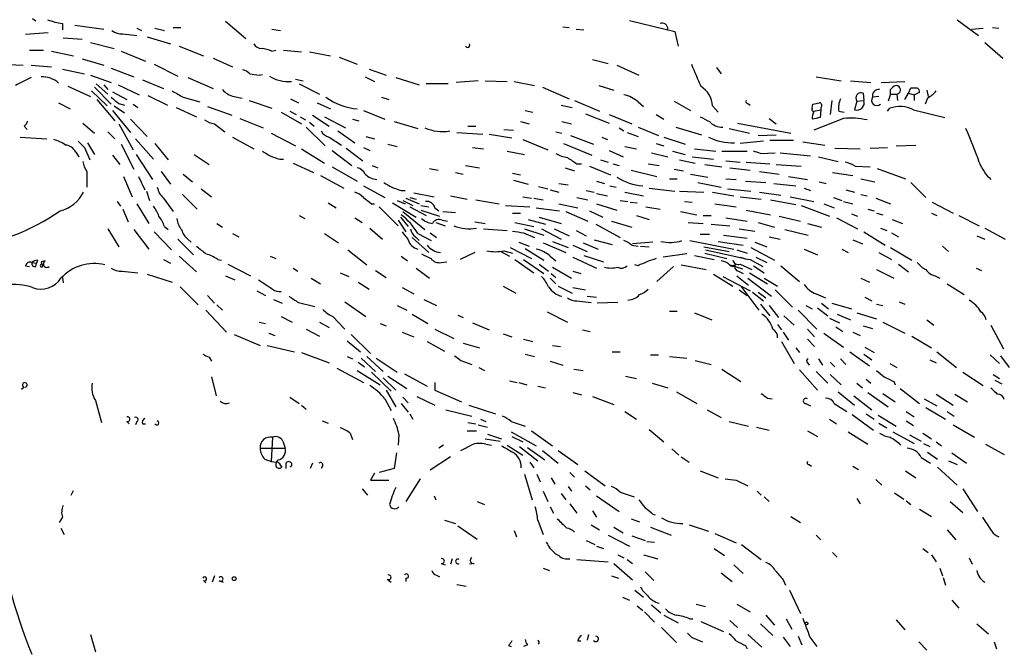
# Model space of a CAD drawing. Extents: x 0 to 75174, y -21324 to 128302.
# Drawn here: x 673 to 780, y 128151 to 128219 of the extents above; entities that cross this region are included whole.
import ezdxf

# ---------------------------------------------------------------- set-up
doc = ezdxf.new("R2010")
doc.units = 0
doc.header["$MEASUREMENT"] = 0
doc.layers.add('MAIN', color=5, linetype='CONTINUOUS')

msp = doc.modelspace()

# ---------------------------------------------------------------- linework, layer by layer
at = {"layer": 'MAIN'}
for p, q in [((675.0473, 128219.1327), (674.7087, 128219.3867)), ((695.5367, 128219.1327), (697.738, 128217.2701)), ((739.14, 128219.2174), (744.0507, 128218.0321)), ((774.5307, 128219.3021), (776.8167, 128217.6087)), ((677.926, 128218.8787), (677.926, 128218.2014)), ((679.2807, 128218.7094), (682.4133, 128218.2861)), ((685.9693, 128218.3707), (686.4773, 128218.1167)), ((687.9167, 128218.3707), (688.9327, 128218.1167)), ((689.864, 128218.4554), (690.7107, 128218.4554)), ((700.532, 128218.2861), (701.4633, 128218.1167)), ((731.9433, 128218.5401), (732.6207, 128218.4554)), ((733.3827, 128218.2861), (734.2293, 128218.2014)), ((744.0507, 128218.0321), (744.3893, 128216.4234)), ((776.0547, 128218.2861), (777.3247, 128218.3707)), ((778.3407, 128218.4554), (779.018, 128218.3707)), ((676.402, 128217.8627), (673.9467, 128217.6934)), ((678.0107, 128217.3547), (680.0427, 128217.1854)), ((680.974, 128216.8467), (683.514, 128216.1694)), ((684.4453, 128217.7781), (685.9693, 128217.6087)), ((687.07, 128217.4394), (689.61, 128216.6774)), ((777.494, 128216.8467), (779.4413, 128215.1534)), ((674.37, 128216.0001), (675.894, 128216.0001)), ((676.7407, 128215.9154), (679.1113, 128215.4074)), ((684.276, 128215.9154), (686.9007, 128214.8147)), ((690.5413, 128216.4234), (693.166, 128215.4074)), ((700.532, 128215.9154), (700.9553, 128216.0001)), ((701.802, 128216.0001), (703.7493, 128215.8307)), ((704.596, 128215.8307), (706.882, 128215.4074)), ((680.0427, 128215.0687), (682.4133, 128214.3914)), ((694.182, 128215.1534), (696.2987, 128214.2221)), ((707.8133, 128215.2381), (709.7607, 128214.4761)), ((735.1607, 128214.9841), (736.854, 128214.5607)), ((671.322, 128214.4761), (673.6927, 128214.3914)), ((674.5393, 128214.3914), (676.7407, 128214.2221)), ((677.926, 128213.9681), (680.2967, 128213.4601)), ((683.1753, 128214.0527), (685.6307, 128213.1214)), ((687.832, 128214.4761), (690.372, 128213.2061)), ((711.0307, 128213.9681), (712.8933, 128213.2907)), ((737.7853, 128214.3914), (740.156, 128213.2907)), ((748.538, 128214.1374), (749.046, 128213.4601)), ((680.974, 128213.2907), (683.1753, 128212.5287)), ((686.562, 128212.7827), (688.848, 128211.8514)), ((691.4727, 128213.0367), (694.182, 128211.8514)), ((699.1773, 128213.2907), (699.516, 128213.3754)), ((703.072, 128212.8674), (703.9187, 128212.6981)), ((710.6073, 128213.1214), (711.6233, 128212.6134)), ((713.9093, 128213.0367), (716.4493, 128212.2747)), ((722.7993, 128212.6981), (720.4287, 128212.5287)), ((723.5613, 128212.6981), (725.932, 128212.6134)), ((726.694, 128212.6134), (728.8953, 128212.1901)), ((759.2907, 128213.1214), (762, 128212.6981)), ((763.016, 128212.6981), (765.2173, 128212.5287)), ((766.318, 128212.5287), (768.858, 128212.6134)), ((678.5187, 128212.1054), (680.974, 128211.0047)), ((681.0587, 128211.5974), (682.752, 128209.9887)), ((681.3973, 128212.0207), (683.1753, 128210.1581)), ((681.5667, 128212.3594), (682.8367, 128211.2587)), ((682.4133, 128212.2747), (682.8367, 128211.7667)), ((683.9373, 128212.2747), (686.2233, 128211.1741)), ((703.4953, 128212.3594), (705.6967, 128211.2587)), ((719.582, 128212.3594), (717.2113, 128212.3594)), ((729.742, 128212.0207), (732.6207, 128210.7507)), ((735.838, 128212.1901), (737.4467, 128211.6821)), ((767.334, 128211.7667), (767.588, 128212.0207)), ((769.2813, 128211.3434), (769.5353, 128211.9361)), ((771.2287, 128211.6821), (771.398, 128211.0047)), ((681.6513, 128210.6661), (683.5987, 128208.3801)), ((683.3447, 128211.5127), (684.8687, 128210.6661)), ((687.1547, 128211.0894), (689.2713, 128210.0734)), ((690.9647, 128210.9201), (692.7427, 128210.4121)), ((696.468, 128211.0047), (697.3147, 128210.8354)), ((698.0767, 128210.5814), (700.532, 128209.7347)), ((702.564, 128210.7507), (703.4107, 128210.3274)), ((712.3853, 128210.9201), (713.1473, 128210.6661)), ((733.2133, 128210.5814), (735.9227, 128209.3961)), ((743.966, 128210.4967), (745.744, 128209.4807)), ((760.984, 128210.5814), (760.8147, 128209.0574)), ((763.6933, 128210.4967), (763.4393, 128209.5654)), ((763.6933, 128210.4967), (764.4553, 128210.5814)), ((764.3707, 128211.3434), (764.4553, 128210.5814)), ((766.064, 128211.0047), (765.3867, 128210.9201)), ((767.334, 128211.2587), (767.08, 128210.4967)), ((767.334, 128211.2587), (767.9267, 128211.2587)), ((768.0113, 128211.2587), (768.096, 128210.5814)), ((768.858, 128210.6661), (769.2813, 128211.3434)), ((769.2813, 128211.3434), (769.874, 128211.1741)), ((770.4667, 128211.4281), (769.874, 128211.1741)), ((769.874, 128211.1741), (769.874, 128210.5814)), ((771.3133, 128210.8354), (771.0593, 128210.1581)), ((677.5027, 128210.3274), (678.7727, 128209.6501)), ((683.3447, 128209.4807), (685.292, 128207.1101)), ((683.514, 128209.9887), (684.6147, 128209.2267)), ((684.022, 128210.2427), (684.6147, 128210.0734)), ((685.546, 128210.1581), (686.054, 128209.8194)), ((690.2027, 128209.8194), (692.404, 128208.8034)), ((693.5893, 128209.9041), (696.214, 128208.9727)), ((702.4793, 128209.3961), (703.1567, 128209.0574)), ((705.4427, 128210.3274), (706.882, 128209.6501)), ((710.438, 128209.4807), (712.724, 128208.5494)), ((727.8793, 128209.4807), (728.726, 128209.3114)), ((731.774, 128210.0734), (732.9593, 128209.8194)), ((740.0713, 128210.4121), (740.664, 128209.9041)), ((748.1147, 128209.9887), (748.7073, 128209.3114)), ((751.9247, 128210.2427), (752.1787, 128210.0734)), ((758.8673, 128209.7347), (758.952, 128210.1581)), ((759.0367, 128209.3961), (759.7987, 128209.5654)), ((759.7987, 128209.5654), (759.714, 128208.7187)), ((759.7987, 128209.8194), (759.7987, 128209.5654)), ((761.746, 128209.3961), (762.3387, 128209.3114)), ((766.9953, 128209.3961), (767.2493, 128209.7347)), ((769.7893, 128209.5654), (773.176, 128208.7187)), ((685.292, 128208.5494), (687.07, 128206.6867)), ((697.0607, 128208.6341), (699.6007, 128207.6181)), ((701.548, 128209.3114), (703.7493, 128208.0414)), ((703.58, 128208.8034), (704.1727, 128208.4647)), ((704.9347, 128208.9727), (706.7127, 128207.7874)), ((706.2047, 128208.8034), (708.4907, 128207.6181)), ((709.2527, 128208.5494), (709.93, 128208.3801)), ((734.3987, 128209.1421), (736.9387, 128208.1261)), ((736.9387, 128209.0574), (739.394, 128208.0414)), ((742.0187, 128209.0574), (742.8653, 128208.5494)), ((754.2107, 128208.6341), (754.9727, 128208.0414)), ((762.254, 128208.6341), (759.0367, 128207.3641)), ((673.7773, 128207.7874), (674.116, 128207.4487)), ((680.1273, 128208.1261), (681.3973, 128207.0254)), ((684.022, 128208.0414), (685.546, 128205.2474)), ((694.3513, 128208.0414), (695.452, 128207.1947)), ((704.2573, 128207.7027), (706.2893, 128205.6707)), ((704.596, 128208.2107), (705.104, 128207.7874)), ((707.644, 128207.2794), (709.5067, 128206.0094)), ((713.74, 128208.2954), (716.28, 128207.5334)), ((721.6987, 128207.7874), (722.5453, 128207.7874)), ((725.5933, 128207.4487), (726.6093, 128207.3641)), ((727.3713, 128208.2954), (728.3027, 128208.0414)), ((731.8587, 128208.2954), (732.8747, 128208.0414)), ((738.0393, 128207.6181), (738.5473, 128207.2794)), ((740.0713, 128207.7027), (742.2727, 128206.7714)), ((744.1353, 128207.7027), (746.9293, 128206.8561)), ((749.8927, 128207.5334), (752.094, 128207.0254)), ((750.824, 128208.1261), (756.5813, 128207.0254)), ((673.354, 128206.6021), (676.2327, 128206.4327)), ((682.8367, 128207.1947), (683.5987, 128206.4327)), ((685.8, 128206.4327), (687.7473, 128204.2314)), ((696.2987, 128206.6021), (698.5847, 128205.3321)), ((700.4473, 128207.0254), (703.072, 128205.6707)), ((706.7127, 128206.6021), (708.0673, 128205.7554)), ((710.692, 128206.6867), (711.6233, 128206.4327)), ((720.5133, 128207.1101), (723.3073, 128206.9407)), ((723.9847, 128206.9407), (726.44, 128206.5174)), ((727.6253, 128206.3481), (730.3347, 128205.2474)), ((731.1813, 128207.1947), (731.8587, 128207.0254)), ((732.79, 128206.7714), (735.2453, 128205.8401)), ((736.1767, 128206.6021), (736.7693, 128206.3481)), ((738.886, 128207.1101), (740.0713, 128206.6867)), ((742.8653, 128206.6021), (745.1513, 128205.8401)), ((753.0253, 128206.7714), (754.9727, 128206.8561)), ((754.2953, 128206.2634), (756.8353, 128206.2634)), ((680.2967, 128205.5014), (680.8893, 128204.1467)), ((680.6353, 128206.0094), (681.3973, 128204.7394)), ((684.276, 128205.8401), (685.6307, 128203.1307)), ((687.9167, 128205.9247), (689.356, 128204.1467)), ((703.7493, 128205.3321), (706.2047, 128203.8081)), ((707.0513, 128205.1627), (709.168, 128203.5541)), ((708.5753, 128205.4167), (710.3533, 128204.0621)), ((710.438, 128205.5014), (711.1153, 128205.1627)), ((713.0627, 128205.8401), (714.0787, 128205.5861)), ((722.2067, 128205.5014), (723.392, 128205.3321)), ((732.028, 128205.9247), (735.076, 128204.6547)), ((736.9387, 128205.1627), (738.4627, 128204.4854)), ((738.632, 128205.5861), (739.902, 128205.3321)), ((742.0187, 128205.9247), (742.8653, 128205.6707)), ((746.1673, 128205.3321), (748.4533, 128205.0781)), ((753.618, 128206.1787), (751.078, 128205.9247)), ((757.8513, 128206.0941), (760.222, 128205.7554)), ((761.3227, 128205.4167), (764.032, 128205.3321)), ((765.1327, 128205.4167), (766.9953, 128205.5014)), ((767.9267, 128205.6707), (770.0433, 128205.7554)), ((679.3653, 128204.9934), (679.704, 128204.4854)), ((683.3447, 128204.6547), (684.1067, 128203.6387)), ((685.8847, 128204.7394), (687.6627, 128202.0301)), ((692.15, 128204.7394), (693.7587, 128203.6387)), ((701.3787, 128204.2314), (701.802, 128204.2314)), ((725.932, 128205.0781), (727.7947, 128204.7394)), ((736.0073, 128204.1467), (736.854, 128203.8927)), ((741.5107, 128204.9087), (743.2887, 128204.4854)), ((743.7967, 128205.0781), (745.1513, 128204.7394)), ((744.5587, 128204.1467), (746.252, 128203.8081)), ((745.9133, 128204.4854), (748.1993, 128204.2314)), ((749.1307, 128205.0781), (751.84, 128205.0781)), ((753.2793, 128204.8241), (754.888, 128204.9087)), ((755.396, 128204.9087), (758.698, 128204.5701)), ((759.5447, 128204.4854), (761.6613, 128203.9774)), ((702.818, 128203.8081), (705.0193, 128202.7921)), ((707.0513, 128203.3847), (709.7607, 128201.8607)), ((711.3693, 128203.5541), (711.962, 128203.3001)), ((717.55, 128203.2154), (718.4813, 128203.0461)), ((721.4447, 128203.5541), (722.9687, 128203.3001)), ((732.1973, 128203.3001), (733.2133, 128202.9614)), ((733.4673, 128203.7234), (733.9753, 128203.7234)), ((734.822, 128203.4694), (737.108, 128202.5381)), ((737.362, 128203.7234), (738.0393, 128203.5541)), ((739.3093, 128203.0461), (742.1033, 128202.3687)), ((741.172, 128203.7234), (742.3573, 128203.5541)), ((743.966, 128203.1307), (744.982, 128202.9614)), ((747.268, 128203.6387), (749.1307, 128203.3847)), ((749.554, 128204.0621), (751.078, 128203.8927)), ((749.9773, 128203.3001), (752.1787, 128203.0461)), ((751.7553, 128203.8927), (754.2953, 128203.7234)), ((754.9727, 128203.6387), (757.682, 128203.4694)), ((763.524, 128203.4694), (765.1327, 128203.3847)), ((765.8947, 128203.2154), (768.9427, 128202.1147)), ((680.5507, 128202.8767), (680.5507, 128201.1834)), ((684.53, 128202.3687), (685.4613, 128200.1674)), ((686.1387, 128202.3687), (686.816, 128200.9294)), ((688.594, 128202.8767), (689.61, 128201.5221)), ((690.9647, 128202.6227), (691.9807, 128201.7761)), ((705.7813, 128202.4534), (708.3213, 128201.0987)), ((720.344, 128202.7921), (721.1907, 128202.6227)), ((726.5247, 128202.7074), (727.3713, 128202.5381)), ((743.458, 128202.1147), (744.3047, 128202.1147)), ((745.744, 128202.6227), (747.6067, 128202.2841)), ((749.554, 128202.1147), (750.6547, 128202.0301)), ((753.1947, 128202.8767), (755.3113, 128202.6227)), ((756.3273, 128202.3687), (758.3593, 128202.0301)), ((761.0687, 128202.7921), (763.27, 128202.4534)), ((764.1167, 128202.1147), (765.6407, 128201.7761)), ((692.912, 128201.0141), (694.0127, 128200.1674)), ((710.438, 128201.3527), (712.724, 128200.0827)), ((726.6093, 128201.9454), (728.218, 128201.5221)), ((729.3187, 128201.2681), (730.3347, 128201.0141)), ((730.5887, 128200.9294), (731.52, 128200.6754)), ((731.52, 128201.6067), (732.536, 128201.4374)), ((735.584, 128201.8607), (736.4307, 128201.6067)), ((737.0233, 128201.3527), (737.7007, 128201.1834)), ((741.2567, 128201.0987), (744.0507, 128200.7601)), ((746.506, 128201.6914), (749.046, 128201.1834)), ((749.7233, 128201.0141), (752.2633, 128200.7601)), ((751.6707, 128201.8607), (753.872, 128201.6914)), ((754.7187, 128201.6067), (757.0893, 128201.3527)), ((758.0207, 128201.0987), (758.698, 128200.8447)), ((759.6293, 128201.7761), (760.3913, 128201.6067)), ((762.508, 128200.9294), (763.4393, 128200.6754)), ((769.5353, 128201.6914), (771.144, 128200.0827)), ((686.9853, 128200.7601), (687.324, 128199.7441)), ((688.848, 128199.9981), (689.864, 128198.5587)), ((690.88, 128200.4214), (692.4887, 128198.8127)), ((714.502, 128200.8447), (714.9253, 128200.8447)), ((715.01, 128199.9981), (716.4493, 128199.4054)), ((715.4333, 128200.0827), (716.1107, 128199.9134)), ((715.8567, 128200.5907), (718.058, 128200.1674)), ((719.836, 128200.2521), (721.614, 128199.9134)), ((722.5453, 128199.8287), (725.0853, 128199.4054)), ((727.6253, 128200.1674), (728.5567, 128199.9981)), ((728.8107, 128199.9981), (729.8267, 128199.8287)), ((733.4673, 128200.0827), (734.6527, 128199.8287)), ((734.4833, 128200.8447), (735.33, 128200.6754)), ((735.584, 128200.5061), (736.7693, 128200.2521)), ((738.632, 128200.6754), (740.664, 128200.2521)), ((744.5587, 128200.7601), (747.1833, 128200.6754)), ((748.1147, 128200.6754), (750.4007, 128200.2521)), ((751.078, 128200.1674), (753.364, 128199.9134)), ((753.1947, 128200.6754), (755.4807, 128200.3367)), ((754.38, 128199.8287), (757.0893, 128199.3207)), ((756.4967, 128200.1674), (759.0367, 128199.6594)), ((761.1533, 128200.0827), (762.0847, 128199.7441)), ((764.1167, 128200.4214), (764.794, 128200.2521)), ((765.7253, 128199.9981), (767.334, 128199.4054)), ((683.8527, 128199.6594), (684.1913, 128199.1514)), ((684.4453, 128198.8127), (685.038, 128197.4581)), ((685.9693, 128199.4054), (687.2393, 128197.2887)), ((706.628, 128199.4901), (707.4747, 128198.9821)), ((711.2847, 128199.4054), (711.6233, 128199.4054)), ((712.1313, 128199.0667), (714.1633, 128197.0347)), ((713.5707, 128199.4901), (716.1107, 128197.9661)), ((714.0787, 128199.7441), (714.9253, 128199.4054)), ((714.6713, 128199.7441), (715.772, 128199.2361)), ((715.4333, 128199.0667), (717.2113, 128198.1354)), ((716.6187, 128199.2361), (717.4653, 128199.0667)), ((718.1427, 128198.9821), (718.566, 128198.6434)), ((725.7627, 128199.2361), (728.3873, 128199.0667)), ((729.0647, 128198.9821), (731.6047, 128198.6434)), ((731.52, 128199.4054), (733.552, 128198.9821)), ((735.584, 128199.4054), (737.7853, 128198.7281)), ((738.124, 128199.7441), (738.9707, 128199.6594)), ((739.2247, 128199.5747), (739.9867, 128199.4901)), ((740.918, 128199.0667), (742.442, 128198.8127)), ((745.0667, 128199.6594), (745.9133, 128199.5747)), ((748.3687, 128199.4054), (750.6547, 128199.0667)), ((757.682, 128199.2361), (760.73, 128198.0507)), ((760.1373, 128199.4054), (761.238, 128198.9821)), ((762.254, 128199.6594), (763.27, 128199.4054)), ((764.8787, 128198.8127), (765.556, 128198.6434)), ((771.8213, 128199.5747), (774.1073, 128198.3894)), ((703.4953, 128198.1354), (704.088, 128197.7967)), ((709.5067, 128197.8814), (710.2687, 128197.3734)), ((714.4173, 128197.9661), (715.264, 128196.9501)), ((714.6713, 128198.5587), (717.042, 128196.6114)), ((716.6187, 128198.7281), (718.6507, 128198.0507)), ((718.9893, 128198.5587), (720.344, 128198.4741)), ((726.5247, 128198.3894), (727.3713, 128198.3894)), ((728.218, 128197.7121), (730.0807, 128197.2041)), ((729.4033, 128197.9661), (731.774, 128197.2887)), ((732.282, 128198.5587), (734.6527, 128197.5427)), ((734.822, 128198.6434), (736.2613, 128197.9661)), ((739.902, 128198.1354), (741.2567, 128197.7121)), ((744.6433, 128198.5587), (746.4213, 128198.2201)), ((747.0987, 128198.1354), (747.9453, 128198.1354)), ((749.554, 128197.8814), (751.84, 128197.5427)), ((751.7553, 128198.7281), (754.38, 128198.2201)), ((755.3113, 128198.0507), (757.5973, 128197.5427)), ((761.492, 128197.8814), (763.778, 128196.6961)), ((763.1007, 128198.3047), (763.778, 128198.0507)), ((765.81, 128198.3894), (766.4873, 128198.2201)), ((767.5033, 128197.7121), (768.604, 128197.2887)), ((771.7367, 128198.3894), (772.3293, 128198.1354)), ((774.7, 128198.1354), (776.9013, 128197.0347)), ((682.8367, 128196.6961), (684.022, 128194.7487)), ((688.9327, 128196.9501), (689.356, 128196.6114)), ((694.6053, 128197.2887), (695.198, 128196.8654)), ((711.1153, 128196.7807), (712.47, 128195.5954)), ((714.1633, 128197.6274), (715.01, 128196.3574)), ((718.2273, 128197.3734), (719.2433, 128197.0347)), ((718.9047, 128197.6274), (719.4973, 128197.5427)), ((722.4607, 128197.4581), (723.5613, 128197.2887)), ((723.392, 128196.6961), (725.932, 128196.5267)), ((726.7787, 128197.3734), (728.8107, 128196.9501)), ((727.7947, 128196.6961), (729.9113, 128196.0187)), ((729.6573, 128196.6961), (731.774, 128195.5954)), ((731.012, 128196.6961), (732.6207, 128195.9341)), ((735.4993, 128197.2041), (738.124, 128195.7647)), ((737.1927, 128197.5427), (739.394, 128196.8654)), ((745.49, 128197.3734), (747.0987, 128197.2887)), ((747.9453, 128197.2041), (749.9773, 128197.0347)), ((750.9933, 128196.6961), (752.6867, 128196.4421)), ((753.0253, 128197.3734), (754.8033, 128196.8654)), ((758.3593, 128197.2887), (759.8833, 128196.8654)), ((766.2333, 128196.7807), (766.9107, 128196.5267)), ((777.494, 128196.7807), (779.6953, 128195.5954)), ((685.6307, 128196.6114), (687.2393, 128194.4947)), ((687.832, 128196.3574), (689.6947, 128194.4101)), ((690.372, 128195.5954), (692.0653, 128193.9021)), ((691.4727, 128195.5954), (691.8113, 128195.2567)), ((696.2987, 128196.1881), (696.976, 128195.8494)), ((706.2047, 128196.1881), (707.7287, 128195.1721)), ((715.6873, 128195.7647), (717.4653, 128194.1561)), ((716.026, 128195.8494), (716.4493, 128195.4261)), ((716.28, 128196.1881), (717.7193, 128195.4261)), ((717.6347, 128196.2727), (718.312, 128195.7647)), ((727.71, 128196.2727), (728.8953, 128195.7647)), ((733.3827, 128196.5267), (734.4833, 128195.9341)), ((746.76, 128196.1034), (747.776, 128196.1034)), ((749.3, 128196.0187), (751.84, 128195.6801)), ((754.2107, 128195.8494), (755.396, 128195.5954)), ((755.904, 128196.6114), (758.444, 128196.0187)), ((764.4553, 128196.3574), (766.7413, 128194.9181)), ((767.4187, 128196.2727), (768.1807, 128195.8494)), ((776.6473, 128195.9341), (777.494, 128195.5954)), ((726.2707, 128194.6641), (728.5567, 128193.4787)), ((727.202, 128195.2567), (728.3027, 128194.8334)), ((727.8793, 128194.5794), (729.9113, 128193.3094)), ((729.8267, 128195.1721), (732.282, 128194.1561)), ((730.8427, 128195.3414), (732.536, 128194.6641)), ((733.044, 128194.9181), (734.568, 128194.2407)), ((734.1447, 128195.1721), (735.7533, 128194.4947)), ((735.33, 128195.5107), (737.2773, 128195.0027)), ((739.394, 128194.9181), (740.0713, 128194.8334)), ((741.68, 128195.2567), (739.4787, 128195.0874)), ((740.3253, 128194.8334), (741.2567, 128194.7487)), ((745.6593, 128195.4261), (750.4007, 128194.4947)), ((747.1833, 128194.7487), (749.8927, 128194.2407)), ((748.7073, 128195.3414), (751.4167, 128194.9181)), ((752.2633, 128194.6641), (754.8033, 128193.3094)), ((752.6867, 128195.2567), (753.9567, 128194.7487)), ((763.27, 128195.5107), (764.286, 128195.0874)), ((767.334, 128194.6641), (769.62, 128193.3094)), ((772.922, 128194.8334), (773.5993, 128194.2407)), ((690.5413, 128193.7327), (692.404, 128192.0394)), ((700.3627, 128193.7327), (700.9553, 128193.4787)), ((708.7447, 128194.4101), (710.7767, 128192.8014)), ((714.502, 128193.7327), (715.1793, 128193.2247)), ((722.4607, 128194.1561), (720.852, 128193.3941)), ((725.2547, 128194.2407), (726.186, 128193.7327)), ((725.5933, 128194.3254), (726.5247, 128194.0714)), ((730.5887, 128193.7327), (731.1813, 128193.2247)), ((733.044, 128193.6481), (735.584, 128192.4627)), ((734.2293, 128193.8174), (736.346, 128193.1401)), ((745.3207, 128193.9867), (742.7807, 128193.6481)), ((746.1673, 128193.8174), (748.284, 128193.3941)), ((747.268, 128194.0714), (749.6387, 128193.4787)), ((747.3527, 128194.4101), (751.586, 128193.4787)), ((750.7393, 128194.4101), (751.84, 128194.0714)), ((752.7713, 128193.6481), (753.9567, 128193.0554)), ((758.0207, 128194.4947), (759.46, 128193.9021)), ((762.0847, 128194.4947), (762.762, 128194.1561)), ((766.064, 128194.1561), (767.4187, 128193.3941)), ((673.9467, 128192.7167), (674.37, 128192.6321)), ((674.624, 128193.0554), (675.132, 128192.9707)), ((675.0473, 128192.6321), (675.132, 128192.9707)), ((675.2167, 128193.3094), (675.132, 128192.9707)), ((676.0633, 128193.2247), (675.64, 128193.1401)), ((688.848, 128193.3941), (689.61, 128192.9707)), ((694.69, 128193.3941), (695.1133, 128193.3094)), ((695.7907, 128192.8861), (698.246, 128191.6161)), ((702.818, 128192.4627), (703.326, 128192.1241)), ((716.1107, 128192.4627), (717.55, 128191.3621)), ((718.82, 128193.0554), (719.4127, 128193.1401)), ((726.7787, 128193.3941), (728.8107, 128191.9547)), ((727.71, 128193.3941), (729.9113, 128191.8701)), ((729.4033, 128192.8861), (730.4193, 128192.1241)), ((730.8427, 128192.5474), (732.8747, 128191.3621)), ((740.0713, 128192.7167), (739.7327, 128192.8014)), ((743.8813, 128192.6321), (742.1033, 128191.0234)), ((744.728, 128192.8014), (747.4373, 128192.2934)), ((749.9773, 128192.8014), (751.332, 128192.3781)), ((750.062, 128192.7167), (750.57, 128192.8014)), ((750.316, 128192.6321), (750.57, 128192.8014)), ((751.078, 128192.8861), (752.348, 128192.2934)), ((752.1787, 128193.3941), (753.5333, 128192.6321)), ((752.5173, 128192.7167), (753.7027, 128191.9547)), ((755.4807, 128192.7167), (757.5127, 128191.0234)), ((768.1807, 128192.8861), (769.2813, 128192.0394)), ((776.5627, 128192.4627), (777.1553, 128192.2087)), ((677.926, 128191.4467), (678.0107, 128190.8541)), ((684.3607, 128192.1241), (686.054, 128191.9547)), ((687.07, 128191.7854), (689.7793, 128190.9387)), ((695.5367, 128191.6161), (696.5527, 128191.1927)), ((704.7653, 128191.3621), (705.7813, 128190.7694)), ((707.898, 128191.9547), (708.8293, 128191.5314)), ((711.708, 128192.2087), (712.8933, 128191.4467)), ((730.5887, 128191.3621), (731.1813, 128190.7694)), ((730.6733, 128191.8701), (731.1813, 128191.4467)), ((733.044, 128192.1241), (733.8907, 128191.8701)), ((748.1993, 128191.7854), (750.316, 128190.5154)), ((749.2153, 128191.5314), (752.1787, 128190.0074)), ((750.7393, 128191.6161), (752.0093, 128190.6001)), ((750.9087, 128192.1241), (751.4167, 128191.8701)), ((751.9247, 128191.3621), (754.4647, 128189.4147)), ((752.094, 128191.9547), (754.0413, 128190.7694)), ((753.7027, 128191.3621), (755.142, 128190.5154)), ((764.1167, 128191.3621), (765.048, 128190.9387)), ((765.81, 128192.2934), (767.6727, 128191.3621)), ((772.16, 128191.6161), (772.668, 128191.3621)), ((690.626, 128190.4307), (692.5733, 128188.4834)), ((709.8453, 128190.9387), (711.0307, 128190.1767)), ((714.5867, 128190.3461), (715.8567, 128189.6687)), ((725.5087, 128190.5154), (726.8633, 128189.7534)), ((731.4353, 128190.5154), (732.9593, 128189.7534)), ((733.044, 128190.3461), (734.3987, 128190.0921)), ((751.1627, 128190.5154), (753.11, 128187.8907)), ((773.43, 128190.7694), (775.2927, 128189.5841)), ((693.5893, 128189.4994), (694.3513, 128188.6527)), ((698.9233, 128190.0074), (699.8547, 128189.4994)), ((734.568, 128189.4147), (735.584, 128189.3301)), ((750.9933, 128190.0921), (751.84, 128189.4994)), ((752.4327, 128189.8381), (753.618, 128188.9067)), ((753.0253, 128189.8381), (753.872, 128189.2454)), ((754.888, 128190.0921), (756.7507, 128188.2294)), ((759.2907, 128189.6687), (760.3067, 128189.2454)), ((764.54, 128189.3301), (765.302, 128188.9067)), ((694.6053, 128188.4834), (695.198, 128187.8907)), ((700.7013, 128189.0761), (701.6327, 128188.6527)), ((703.4107, 128188.7374), (705.1887, 128188.3141)), ((708.406, 128188.8221), (710.692, 128187.2134)), ((714.0787, 128188.3987), (715.0947, 128187.8907)), ((716.9573, 128189.0761), (718.312, 128188.3987)), ((733.4673, 128188.9067), (734.9913, 128188.7374)), ((737.87, 128188.7374), (735.6687, 128188.6527)), ((753.2793, 128188.5681), (754.2953, 128187.2981)), ((754.2107, 128188.3987), (755.2267, 128187.1287)), ((758.19, 128188.3987), (758.8673, 128188.0601)), ((759.46, 128188.1447), (760.5607, 128187.2981)), ((759.8833, 128188.6527), (760.6453, 128188.0601)), ((760.984, 128188.6527), (763.1007, 128188.0601)), ((765.81, 128188.5681), (766.4873, 128188.3987)), ((768.2653, 128188.8221), (768.858, 128188.5681)), ((693.42, 128187.8907), (695.6213, 128185.5201)), ((701.548, 128187.2134), (702.7333, 128186.6207)), ((707.136, 128187.2134), (708.406, 128185.8587)), ((715.6873, 128187.4674), (717.3807, 128186.4514)), ((720.598, 128187.3827), (721.1907, 128187.1287)), ((730.25, 128187.7214), (732.4513, 128186.6207)), ((743.458, 128187.8061), (744.3047, 128187.8061)), ((746.1673, 128187.6367), (748.03, 128186.8747)), ((755.8193, 128187.2981), (756.92, 128186.2821)), ((757.3433, 128187.8907), (759.3753, 128185.8587)), ((761.5767, 128187.4674), (763.016, 128186.8747)), ((763.6933, 128187.6367), (765.81, 128186.9594)), ((699.1773, 128186.6207), (699.8547, 128186.4514)), ((705.6967, 128186.6207), (706.7127, 128186.0281)), ((712.216, 128186.4514), (712.8933, 128186.1974)), ((722.2067, 128186.5361), (723.9847, 128185.7741)), ((755.142, 128186.3667), (755.5653, 128185.7741)), ((760.73, 128187.0441), (761.8307, 128186.5361)), ((761.4073, 128186.1127), (762.1693, 128185.6047)), ((764.3707, 128186.1974), (765.3867, 128185.9434)), ((766.4873, 128186.6207), (768.858, 128185.4354)), ((771.2287, 128186.8747), (771.9907, 128186.2821)), ((778.1713, 128186.2821), (779.526, 128183.7421)), ((696.468, 128185.2661), (699.262, 128184.0807)), ((700.1933, 128185.4354), (700.8707, 128185.1814)), ((704.2573, 128185.8587), (705.6967, 128185.0967)), ((709.0833, 128185.2661), (711.2, 128183.2341)), ((714.5867, 128185.5201), (715.8567, 128185.0121)), ((718.1427, 128185.8587), (720.1747, 128184.8427)), ((725.5087, 128185.3507), (726.44, 128185.0121)), ((734.06, 128185.7741), (734.9067, 128185.6047)), ((755.7347, 128185.5201), (756.3273, 128184.6734)), ((758.3593, 128185.8587), (759.1213, 128185.0121)), ((760.1373, 128185.4354), (762.254, 128183.9114)), ((763.27, 128185.5201), (764.032, 128185.1814)), ((769.62, 128185.0967), (771.7367, 128183.8267)), ((700.024, 128184.0807), (702.9873, 128183.4034)), ((708.66, 128184.5887), (710.0993, 128183.4034)), ((717.296, 128184.5041), (719.1587, 128183.4881)), ((721.1907, 128184.3347), (722.9687, 128183.8267)), ((727.71, 128184.7581), (728.726, 128184.5041)), ((730.8427, 128184.0807), (731.6893, 128183.9961)), ((755.5653, 128184.5041), (756.92, 128182.1334)), ((758.3593, 128184.7581), (759.1213, 128183.9961)), ((764.54, 128183.9114), (765.556, 128183.3187)), ((703.7493, 128183.3187), (706.7127, 128182.2181)), ((708.66, 128182.8954), (709.2527, 128182.6414)), ((710.7767, 128182.8954), (712.5547, 128181.2867)), ((727.8793, 128183.1494), (728.8953, 128182.8954)), ((737.2773, 128183.4034), (738.124, 128183.4034)), ((741.426, 128183.0647), (742.2727, 128183.0647)), ((743.458, 128182.8954), (745.3207, 128182.7261)), ((757.0893, 128183.8267), (757.5127, 128183.3187)), ((762.9313, 128183.4034), (765.048, 128181.8794)), ((764.4553, 128183.1494), (765.302, 128182.5567)), ((772.3293, 128183.4034), (774.446, 128181.7101)), ((778.0867, 128183.0647), (779.1027, 128182.1334)), ((779.1873, 128182.9801), (780.1187, 128181.7101)), ((693.7587, 128182.8107), (694.0127, 128182.3874)), ((709.8453, 128182.3027), (710.5227, 128181.7947)), ((710.184, 128182.7261), (711.708, 128181.2867)), ((711.7927, 128182.7261), (714.0787, 128181.2021)), ((720.9367, 128182.4721), (722.122, 128182.0487)), ((730.5887, 128182.3874), (731.9433, 128181.9641)), ((746.252, 128182.4721), (747.9453, 128182.0487)), ((758.3593, 128182.2181), (758.5287, 128181.9641)), ((759.5447, 128182.6414), (759.968, 128181.9641)), ((760.8147, 128182.3027), (761.3227, 128181.7947)), ((761.9153, 128182.6414), (762.508, 128182.0487)), ((767.2493, 128182.1334), (768.0113, 128181.7101)), ((771.5673, 128182.5567), (772.2447, 128182.2181)), ((694.0127, 128180.6941), (694.5207, 128178.6621)), ((707.5593, 128181.6254), (710.438, 128180.1014)), ((709.7607, 128181.3714), (712.216, 128179.8474)), ((711.2847, 128181.2021), (713.4013, 128179.1701)), ((713.0627, 128180.7787), (715.0947, 128179.4241)), ((714.8407, 128181.0327), (717.296, 128179.6781)), ((722.884, 128181.7101), (723.4767, 128181.3714)), ((733.1287, 128181.5407), (734.1447, 128181.3714)), ((738.7167, 128180.7787), (739.902, 128180.5247)), ((749.1307, 128181.5407), (751.1627, 128180.1861)), ((757.5127, 128181.4561), (759.46, 128179.2547)), ((759.2907, 128181.2867), (760.5607, 128180.0167)), ((760.8147, 128180.9481), (762, 128179.8474)), ((775.1233, 128181.2021), (777.3247, 128179.7627)), ((778.4253, 128180.9481), (779.1027, 128180.5247)), ((712.5547, 128180.6094), (713.9093, 128179.2547)), ((718.1427, 128180.1014), (718.1427, 128179.2547)), ((726.186, 128180.2707), (727.0327, 128180.1014)), ((727.202, 128180.1014), (728.0487, 128179.8474)), ((729.234, 128179.6781), (730.0807, 128179.5087)), ((741.5953, 128180.0167), (743.2887, 128179.5087)), ((763.6933, 128180.0167), (764.286, 128179.5087)), ((764.7093, 128180.4401), (765.2173, 128180.0167)), ((767.6727, 128180.1861), (767.842, 128179.8474)), ((778.5947, 128180.3554), (779.3567, 128179.9321)), ((673.7773, 128179.5934), (673.5233, 128179.3394)), ((712.8933, 128179.2547), (713.9093, 128177.4767)), ((716.1953, 128178.5774), (718.1427, 128177.6461)), ((718.1427, 128179.2547), (721.0213, 128177.9847)), ((733.044, 128179.0007), (733.9753, 128178.7467)), ((735.1607, 128178.5774), (737.4467, 128177.7307)), ((744.22, 128179.0854), (746.4213, 128177.8154)), ((761.6613, 128179.0854), (763.4393, 128177.6461)), ((763.3547, 128178.6621), (765.302, 128177.1381)), ((764.8787, 128179.0007), (767.08, 128177.4767)), ((766.4873, 128178.9161), (767.842, 128177.9847)), ((768.35, 128179.4241), (770.4667, 128177.8154)), ((772.2447, 128178.8314), (774.1073, 128177.6461)), ((774.2767, 128178.8314), (775.6313, 128177.9847)), ((681.482, 128178.1541), (682.1593, 128175.7834)), ((702.4793, 128178.4927), (703.4953, 128177.8154)), ((703.7493, 128177.6461), (704.2573, 128177.2227)), ((712.724, 128178.3234), (713.4013, 128177.0534)), ((714.502, 128177.8154), (715.264, 128176.8841)), ((714.6713, 128178.4927), (715.264, 128177.9001)), ((721.7833, 128177.6461), (724.662, 128176.7147)), ((754.0413, 128178.4081), (754.5493, 128178.3234)), ((758.19, 128177.8154), (758.698, 128177.5614)), ((761.238, 128177.8154), (762.5927, 128176.9687)), ((770.9747, 128178.3234), (772.3293, 128177.5614)), ((715.4333, 128176.7147), (715.772, 128176.1221)), ((719.328, 128177.1381), (722.122, 128176.4607)), ((738.632, 128176.9687), (739.902, 128176.1221)), ((747.522, 128177.1381), (749.046, 128176.2914)), ((763.1853, 128176.6301), (765.4713, 128174.9367)), ((764.7093, 128176.7147), (765.556, 128176.1221)), ((765.9793, 128176.5454), (767.9267, 128175.3601)), ((769.0273, 128176.9687), (769.874, 128176.3761)), ((771.144, 128177.3921), (773.2607, 128176.1221)), ((773.43, 128176.9687), (774.192, 128176.4607)), ((684.8687, 128175.8681), (685.1227, 128175.6141)), ((685.9693, 128175.8681), (685.8, 128175.5294)), ((686.562, 128175.6141), (686.9007, 128175.6141)), ((705.9507, 128175.9527), (706.628, 128175.6987)), ((721.6987, 128175.7834), (722.5453, 128175.6141)), ((722.7993, 128175.5294), (723.8153, 128175.2754)), ((723.0533, 128176.1221), (723.646, 128175.8681)), ((726.3553, 128175.8681), (727.8793, 128175.3601)), ((749.8927, 128175.8681), (752.0093, 128175.3601)), ((760.73, 128176.1221), (761.492, 128175.6141)), ((766.064, 128175.6987), (766.9107, 128175.1907)), ((769.0273, 128175.9527), (769.7893, 128175.4447)), ((774.1073, 128175.5294), (776.3933, 128174.1747)), ((708.9987, 128174.5981), (709.2527, 128173.9207)), ((714.248, 128174.5134), (714.1633, 128173.3281)), ((721.614, 128174.8521), (722.63, 128174.8521)), ((723.8153, 128174.5134), (725.3393, 128174.0054)), ((726.3553, 128174.7674), (729.0647, 128173.2434)), ((728.5567, 128174.8521), (730.8427, 128173.2434)), ((741.2567, 128175.0214), (742.8653, 128173.6667)), ((752.856, 128175.2754), (754.2107, 128174.9367)), ((758.3593, 128174.8521), (759.46, 128174.2594)), ((762.762, 128174.7674), (764.8787, 128173.4127)), ((767.588, 128174.7674), (769.874, 128173.4974)), ((769.366, 128174.4287), (770.636, 128173.7514)), ((770.8053, 128174.5981), (771.7367, 128174.0054)), ((700.6167, 128174.1747), (700.4473, 128171.5501)), ((701.7173, 128173.7514), (701.9713, 128172.9894)), ((719.074, 128173.3281), (718.566, 128172.9894)), ((723.5613, 128174.0054), (725.17, 128173.7514)), ((723.646, 128173.4127), (724.2387, 128173.3281)), ((725.932, 128173.3281), (727.6253, 128172.2274)), ((726.44, 128174.2594), (727.6253, 128173.6667)), ((770.89, 128173.4974), (771.5673, 128173.1587)), ((772.2447, 128173.6667), (772.8373, 128173.2434)), ((777.5787, 128173.4127), (779.6107, 128172.3121)), ((699.262, 128172.9894), (701.9713, 128172.9894)), ((713.994, 128172.4814), (713.74, 128170.7881)), ((727.2867, 128173.1587), (729.234, 128171.6347)), ((728.1333, 128173.0741), (729.996, 128171.7194)), ((729.742, 128172.7354), (731.4353, 128171.3807)), ((731.4353, 128172.7354), (733.552, 128171.2114)), ((743.712, 128172.9047), (744.474, 128172.2274)), ((771.3133, 128172.5661), (772.414, 128171.8041)), ((773.938, 128172.4814), (775.5467, 128171.3807)), ((699.77, 128171.8041), (700.4473, 128171.5501)), ((700.4473, 128171.5501), (701.04, 128171.4654)), ((701.2093, 128171.7194), (701.04, 128171.5501)), ((702.056, 128171.2961), (702.056, 128170.7881)), ((704.9347, 128171.3807), (704.6807, 128170.7881)), ((706.0353, 128171.1267), (705.866, 128170.7881)), ((719.836, 128172.0581), (717.6347, 128170.6187)), ((728.3873, 128171.4654), (728.8107, 128170.8727)), ((744.728, 128172.0581), (745.5747, 128171.4654)), ((758.5287, 128171.2114), (758.7827, 128171.0421)), ((770.636, 128171.9734), (771.652, 128171.3807)), ((773.5993, 128171.6347), (774.5307, 128171.2114)), ((711.6233, 128170.2801), (711.2, 128169.5181)), ((713.74, 128170.7881), (712.1313, 128170.3647)), ((727.7947, 128170.1954), (728.6413, 128167.4014)), ((729.1493, 128170.1954), (729.488, 128169.3487)), ((732.7053, 128170.3647), (733.2133, 128169.8567)), ((734.314, 128170.5341), (736.5153, 128168.9254)), ((746.76, 128170.5341), (748.7073, 128169.7721)), ((763.27, 128171.0421), (763.8627, 128170.7034)), ((768.9427, 128170.5341), (770.0433, 128169.7721)), ((772.414, 128170.9574), (774.5307, 128169.0101)), ((711.2, 128169.5181), (713.1473, 128169.5181)), ((716.534, 128169.6874), (715.01, 128167.2321)), ((730.6733, 128169.7721), (731.0967, 128169.0947)), ((750.6547, 128169.5181), (751.9247, 128168.9254)), ((765.7253, 128169.6027), (766.4027, 128169.0101)), ((678.8573, 128167.9094), (679.1113, 128168.4174)), ((710.2687, 128168.5867), (710.8613, 128167.9094)), ((729.8267, 128168.3327), (730.3347, 128167.2321)), ((731.774, 128168.0787), (732.282, 128167.4014)), ((732.536, 128168.8407), (732.8747, 128168.3327)), ((734.3987, 128168.9254), (734.9067, 128168.5021)), ((738.124, 128168.2481), (739.648, 128167.7401)), ((752.9407, 128168.3327), (753.364, 128167.9094)), ((767.7573, 128168.1634), (768.7733, 128167.4861)), ((775.1233, 128168.5867), (776.732, 128166.1314)), ((718.058, 128167.8247), (718.2273, 128167.4014)), ((722.7147, 128167.2321), (723.4767, 128166.8934)), ((732.7053, 128166.9781), (733.4673, 128165.9621)), ((735.584, 128167.8247), (738.0393, 128166.1314)), ((753.7027, 128167.7401), (754.2107, 128167.2321)), ((763.6933, 128167.5707), (764.032, 128166.9781)), ((769.0273, 128167.3167), (769.5353, 128166.8934)), ((773.7687, 128167.2321), (775.1233, 128166.0467)), ((730.5887, 128166.6394), (730.9273, 128165.9621)), ((735.1607, 128166.2161), (735.584, 128165.5387)), ((741.68, 128165.8774), (741.934, 128165.7927)), ((770.4667, 128166.3854), (771.7367, 128165.6234)), ((677.926, 128165.5387), (677.5873, 128164.9461)), ((719.1587, 128165.2001), (720.344, 128164.8614)), ((729.234, 128165.2001), (729.8267, 128163.6761)), ((739.3093, 128165.3694), (740.2407, 128165.0307)), ((756.5813, 128165.6234), (757.5973, 128164.9461)), ((677.7567, 128164.3534), (678.0953, 128163.6761)), ((720.598, 128164.6074), (722.7147, 128163.1681)), ((726.694, 128164.0994), (726.948, 128163.4221)), ((734.9913, 128164.6921), (735.9227, 128164.1841)), ((737.4467, 128164.4381), (738.4627, 128163.8454)), ((741.426, 128164.4381), (743.6273, 128163.5914)), ((745.5747, 128164.6921), (747.6913, 128164.0147)), ((748.3687, 128163.7607), (750.6547, 128162.7447)), ((773.43, 128164.1841), (774.3613, 128163.0834)), ((734.4833, 128162.9987), (735.4147, 128162.5754)), ((736.854, 128163.5914), (739.14, 128162.4061)), ((739.394, 128163.5067), (740.8333, 128162.9987)), ((741.0027, 128162.9141), (741.8493, 128162.8294)), ((759.2907, 128163.5914), (759.7987, 128163.0834)), ((735.584, 128162.4061), (736.346, 128162.1521)), ((748.284, 128162.1521), (749.3847, 128161.3901)), ((751.2473, 128162.5754), (753.364, 128160.9667)), ((761.0687, 128161.7287), (761.5767, 128161.2207)), ((770.8053, 128162.1521), (771.398, 128161.7287)), ((718.82, 128160.5434), (719.2433, 128160.3741)), ((720.0053, 128161.0514), (719.836, 128160.4587)), ((722.376, 128160.5434), (721.868, 128160.4587)), ((733.4673, 128160.9667), (736.854, 128160.7127)), ((737.4467, 128160.5434), (739.4787, 128158.7654)), ((737.87, 128161.4747), (738.5473, 128161.1361)), ((738.886, 128160.9667), (739.4787, 128160.5434)), ((740.664, 128161.4747), (742.188, 128161.0514)), ((771.7367, 128161.4747), (772.2447, 128160.7127)), ((775.8007, 128161.1361), (776.1393, 128160.4587)), ((729.8267, 128160.0354), (730.504, 128159.7814)), ((740.8333, 128159.6121), (741.7647, 128158.6807)), ((749.046, 128159.5274), (750.2313, 128158.5961)), ((750.4007, 128160.3741), (751.4167, 128159.4427)), ((772.668, 128160.0354), (772.922, 128159.1887)), ((693.166, 128158.6807), (693.42, 128158.4267)), ((694.3513, 128159.1887), (694.0973, 128158.5114)), ((694.8593, 128158.6807), (695.2827, 128158.5114)), ((712.978, 128158.8501), (713.4013, 128158.5114)), ((715.01, 128158.9347), (715.01, 128158.5961)), ((718.312, 128159.2734), (718.6507, 128159.1041)), ((737.1927, 128159.1887), (737.9547, 128158.9347)), ((755.7347, 128158.7654), (755.9887, 128158.1727)), ((773.0067, 128159.0194), (773.2607, 128158.1727)), ((720.5133, 128158.2574), (721.5293, 128158.0881)), ((739.7327, 128157.6647), (740.664, 128156.9027)), ((756.412, 128157.6647), (757.5973, 128155.1247)), ((738.378, 128156.9027), (739.14, 128156.5641)), ((773.938, 128156.5641), (774.7, 128155.7174)), ((739.9867, 128155.9714), (740.5793, 128155.4634)), ((740.7487, 128155.2941), (741.8493, 128154.1934)), ((741.5107, 128156.0561), (742.5267, 128155.2094)), ((746.3367, 128156.1407), (747.3527, 128155.8867)), ((750.7393, 128156.1407), (752.1787, 128155.2941)), ((742.8653, 128154.9554), (744.3893, 128154.1087)), ((745.6593, 128154.5321), (745.998, 128154.5321)), ((746.8447, 128154.2781), (749.3, 128153.1774)), ((749.9773, 128154.3627), (750.824, 128153.6007)), ((753.872, 128154.9554), (754.8033, 128153.8547)), ((756.0733, 128154.5321), (756.666, 128153.4314)), ((767.9267, 128154.4474), (768.858, 128153.3467)), ((742.6113, 128153.6007), (744.22, 128151.9921)), ((753.2793, 128154.0241), (754.634, 128152.7541)), ((776.6473, 128154.0241), (777.9173, 128152.9234)), ((680.974, 128152.8387), (681.482, 128150.9761)), ((733.552, 128152.1614), (733.8907, 128152.1614)), ((734.7373, 128152.8387), (734.568, 128152.2461)), ((746.4213, 128152.3307), (747.014, 128152.0767)), ((751.9247, 128152.8387), (753.4487, 128151.4841)), ((755.7347, 128152.5847), (756.4967, 128151.5687)), ((757.3433, 128152.6694), (757.7667, 128151.7381)), ((758.6133, 128152.5847), (759.3753, 128151.5687)), ((770.382, 128152.0767), (771.2287, 128151.1454)), ((778.51, 128152.0767), (778.764, 128151.3147)), ((726.1013, 128151.6534), (726.3553, 128151.5687)), ((728.1333, 128151.7381), (727.71, 128151.5687)), ((751.6707, 128151.6534), (751.84, 128151.3147))]:
    msp.add_line(p, q, dxfattribs=at)
for centre, radius in [((696.4679, 128158.8924), 0.2116), ((758.2565, 128154.0544), 0.1541)]:
    msp.add_circle(centre, radius, dxfattribs=at)
for centre, radius, start, end in [((678.8148, 128225.5234), 6.7039, 248.127331, 262.381297), ((684.3325, 128219.6271), 1.8524, 234.622323, 273.491057), ((742.6537, 128218.28), 0.635, 0.550383, 109.473567), ((699.516, 128217.27), 1.1039, 212.469202, 265.599304), ((699.2828, 128213.014), 3.1589, 66.705668, 87.305524), ((721.6564, 128216.5503), 0.2467, 210.93189, 30.983672), ((696.9937, 128212.2558), 1.6774, 45.886457, 76.006836), ((1339.0323, 128467.2995), 644.8335, 203.083705, 203.3128799), ((684.6819, 128190.6336), 24.5921, 114.357784, 118.769608), ((675.7312, 128210.4721), 2.6509, 48.065804, 91.971582), ((741.0193, 128467.3751), 257.5066, 260.419417, 260.6486), ((702.4147, 128216.7151), 4.1084, 238.661932, 273.265157), ((859.703, 128507.6192), 341.3253, 240.14313, 240.372305), ((696.8493, 128213.0795), 2.1096, 218.48505, 259.586564), ((745.3629, 128209.777), 2.7599, 4.399183, 57.527215), ((766.0671, 128211.074), 0.6975, 83.281525, 192.74529), ((640.334, 128211.5127), 127.0003, 359.885409, 0.114591), ((767.9342, 128211.7144), 0.4622, 279.602948, 138.499247), ((769.874, 128381.2859), 169.3501, 269.885409, 270.114592), ((769.9158, 128211.4702), 0.5525, 355.629927, 57.492218), ((769.8731, 128213.546), 3.0695, 297.982668, 320.592127), ((852.9363, 128422.2409), 271.0632, 231.223933, 231.453133), ((710.4396, 128216.6113), 6.9942, 234.459275, 264.429771), ((738.0249, 128208.2244), 2.9956, 46.91136, 79.956897), ((751.9246, 128210.4544), 0.2116, 143.124688, 270.027065), ((764.2013, 128209.7771), 2.4847, 156.931002, 188.820497), ((763.6816, 128210.3391), 0.8108, 252.610984, 17.389016), ((764.1379, 128210.8353), 0.5589, 65.383813, 217.292298), ((765.8486, 128210.582), 0.5724, 143.796745, 312.224539), ((759.0366, 128209.6077), 0.2116, 143.124688, 270.027077), ((761.0701, 128208.549), 2.2028, 157.383737, 179.989596), ((716.973, 128379.5382), 174.5046, 283.919653, 284.148876), ((759.6233, 128210.0432), 0.2843, 308.087058, 88.790557), ((768.3206, 128206.669), 3.2475, 63.111448, 109.26182), ((673.1, 128208.7188), 1.1516, 306.024081, 342.896174), ((694.9295, 128211.1872), 3.1985, 238.340392, 259.585241), ((874.2679, 128462.5491), 283.9809, 243.320348, 243.549531), ((801.6195, 127996.94), 215.8849, 101.192759, 101.421922), ((762.9314, 128199.6636), 8.996, 78.050658, 94.318448), ((707.023, 128207.8579), 1.2936, 206.565051, 256.120598), ((718.9421, 128211.8121), 4.6043, 245.627003, 280.12209), ((749.1054, 128209.4797), 1.7804, 221.696343, 273.538996), ((733.2257, 128188.731), 46.2324, 19.144111, 23.997269), ((675.7982, 128202.1272), 4.3872, 55.791598, 74.173539), ((750.208, 128211.5841), 5.5816, 243.198986, 272.847693), ((678.1454, 128204.4072), 1.3535, 25.665737, 84.943162), ((849.2954, 128375.2023), 239.4973, 224.889621, 225.118787), ((826.9503, 128416.5172), 246.8724, 238.922639, 239.151802), ((785.5481, 128458.4079), 267.7502, 251.448768, 251.677944), ((733.1289, 128208.5495), 4.2038, 242.399904, 260.724104), ((902.2688, 128458.0387), 305.238, 236.196622, 236.425826), ((751.966, 128202.1541), 2.9755, 63.808688, 79.322621), ((683.2772, 128204.5573), 3.2028, 190.43141, 211.649458), ((709.4503, 128202.0445), 1.2934, 26.553165, 76.114173), ((761.8447, 128200.7455), 3.1999, 58.345929, 79.582729), ((781.4675, 128205.6418), 4.8897, 200.959525, 227.615015), ((711.9771, 128203.9012), 1.8737, 223.025513, 266.946873), ((740.8899, 128206.9409), 5.5968, 236.309365, 266.818693), ((690.2057, 128201.5601), 2.0696, 190.487343, 229.00263), ((840.0515, 128413.0937), 246.8295, 238.922623, 239.151826), ((798.6714, 128455.0212), 267.7502, 251.448768, 251.677944), ((676.7407, 128202.4111), 3.8811, 283.884072, 333.434289), ((708.5892, 128198.2057), 2.6346, 45.433655, 69.619837), ((880.1838, 128411.4157), 271.0632, 231.228053, 231.457239), ((685.0738, 128197.0018), 3.4305, 17.803783, 38.800661), ((717.2621, 128198.7618), 0.9078, 14.045429, 98.578205), ((663.4689, 128219.3021), 25.0701, 278.301791, 304.508982), ((685.6657, 128195.9006), 3.4314, 17.809238, 38.798798), ((692.2018, 128197.9157), 1.9182, 183.556771, 222.840912), ((710.4019, 128192.8386), 6.7655, 29.675658, 52.696661), ((718.0076, 128199.2032), 1.9182, 227.159088, 266.446211), ((718.566, 128196.9502), 0.7572, 63.428181, 153.445101), ((716.619, 128196.7809), 1.1043, 184.404277, 237.518859), ((721.8483, 128201.2185), 4.5061, 248.197646, 279.989934), ((692.4045, 128196.9505), 1.6445, 191.899604, 235.486632), ((926.6032, 128365.2612), 271.071, 218.542721, 218.771901), ((769.4708, 128492.7066), 299.361, 261.751934, 261.981098), ((904.5971, 128448.422), 330.6555, 230.078715, 230.307887), ((716.6611, 128195.8918), 1.4481, 195.257895, 254.742105), ((718.8725, 128196.1556), 2.0042, 218.130733, 266.07468), ((737.5724, 128192.8416), 2.7623, 48.741292, 69.333008), ((743.5258, 128199.2663), 4.0501, 255.718431, 288.526658), ((692.2223, 128189.7628), 4.3904, 55.801392, 74.16915), ((844.2212, 128447.7524), 284.0032, 243.320357, 243.549522), ((718.6147, 128194.1642), 1.1277, 217.436933, 280.489812), ((724.662, 128198.7291), 4.5011, 258.05896, 281.94104), ((728.5428, 128191.546), 2.9945, 46.905276, 79.962981), ((747.0819, 128177.6697), 16.6, 107.758873, 114.981446), ((752.3258, 128196.5436), 3.1529, 246.686636, 267.325897), ((674.4123, 128192.6321), 0.4733, 63.429535, 169.701651), ((674.9485, 128192.9566), 0.3392, 163.066164, 286.933836), ((675.276, 128192.3525), 0.9587, 93.546139, 132.848561), ((675.6823, 128192.7168), 0.1527, 33.66924, 326.299523), ((676.8688, 128193.2674), 1.2354, 185.914572, 210.947849), ((676.2326, 128192.8981), 0.3679, 117.400918, 313.689289), ((681.3492, 128188.0569), 4.8816, 76.388767, 137.38508), ((684.2478, 128193.9731), 1.8524, 234.622323, 273.494144), ((737.1504, 128195.4699), 3.0098, 256.165519, 283.832632), ((738.2738, 128193.2573), 0.8167, 240.36824, 318.554055), ((748.9475, 128191.7577), 1.4703, 40.71119, 86.158708), ((792.4566, 128277.3617), 94.6305, 243.3271, 243.556364), ((750.8663, 128193.4025), 0.5581, 189.602401, 292.29135), ((750.9933, 128192.5897), 0.4733, 153.429535, 259.701651), ((772.5831, 128195.0023), 3.0674, 219.397568, 242.020577), ((675.5977, 128192.7591), 2.5716, 249.775141, 327.094757), ((726.9392, 128188.8356), 3.8282, 24.624302, 44.763998), ((772.4986, 128193.2247), 1.6439, 214.508882, 258.113137), ((672.6573, 128184.318), 6.3676, 71.206241, 122.828054), ((953.8699, 128571.7074), 457.9332, 236.195341, 236.42451), ((732.3003, 128191.5679), 2.198, 211.155985, 258.40992), ((760.1423, 128192.035), 2.5149, 212.474862, 250.206869), ((701.3789, 128191.1372), 1.2262, 231.566417, 277.926575), ((872.2353, 128443.0873), 305.2796, 236.196632, 236.425805), ((733.3616, 128190.283), 1.3803, 228.739101, 274.391702), ((738.871, 128190.862), 1.8733, 273.050887, 316.985816), ((739.3225, 128192.0553), 2.6362, 290.383071, 314.552782), ((774.361, 128186.2817), 3.0684, 27.982309, 62.017691), ((708.7341, 128190.6979), 3.8335, 225.250475, 245.362339), ((751.8843, 128185.0737), 2.8596, 15.933286, 56.833421), ((776.3794, 128186.6068), 1.3116, 11.786287, 58.191879), ((754.0301, 128184.9251), 1.1119, 0.118518, 57.103155), ((778.0999, 128352.3398), 189.3503, 243.320357, 243.549527), ((847.5979, 128352.0759), 211.6802, 233.018207, 233.24739), ((758.5074, 128182.4086), 0.2413, 105.234291, 232.137512), ((935.5558, 128392.7044), 271.0632, 231.228053, 231.457239), ((894.1646, 128434.4398), 283.9809, 243.320348, 243.549531), ((673.862, 128179.8305), 0.2518, 289.658416, 250.341584), ((683.641, 128179.5088), 2.5488, 168.505789, 212.106891), ((707.6007, 128174.2158), 6.5666, 38.720856, 57.641033), ((880.6905, 128347.9709), 211.6402, 233.014146, 233.243351), ((947.8474, 128348.5323), 239.4973, 224.889621, 225.118787), ((778.8839, 128178.0905), 0.7417, 11.525044, 92.720065), ((695.5789, 128178.7465), 0.9282, 226.842263, 294.240129), ((758.1839, 128178.0996), 0.2843, 51.912942, 271.229594), ((760.3552, 128177.4562), 0.9531, 22.140777, 92.91674), ((724.5071, 128173.9916), 2.6338, 45.435321, 69.627527), ((684.9427, 128176.1221), 0.2646, 253.757121, 106.242879), ((685.8423, 128176.0798), 0.2468, 300.959776, 120.97172), ((686.9854, 128175.7834), 0.4559, 111.810744, 201.79441), ((688.1163, 128175.729), 0.2302, 209.926939, 76.331961), ((708.2158, 128173.3523), 6.1429, 10.89525, 27.688427), ((706.8469, 128171.9198), 3.4356, 51.220905, 72.18525), ((767.8288, 128177.3231), 3.2013, 238.344073, 259.57077), ((700.3898, 128173.0672), 1.1305, 78.421701, 183.946232), ((700.9554, 128173.4128), 0.8338, 23.961093, 113.967373), ((716.1423, 128182.9564), 11.2896, 295.130028, 301.477369), ((722.97, 128170.9292), 2.5738, 74.773191, 111.246241), ((765.1606, 128169.9969), 4.6708, 45.495285, 63.437143), ((701.1744, 128173.1075), 1.916, 183.533805, 222.863878), ((700.9959, 128172.7111), 1.0143, 282.144068, 15.924447), ((895.263, 128469.2652), 341.3253, 240.14313, 240.372305), ((725.6226, 128170.9672), 1.8358, 357.049382, 60.568292), ((769.0274, 128171.2116), 1.7798, 25.341276, 87.275526), ((701.3363, 128171.2114), 0.386, 139.401925, 319.401925), ((700.3206, 128170.238), 1.4964, 28.735138, 61.264862), ((702.3697, 128171.2163), 0.3237, 306.887598, 165.727637), ((705.7814, 128171.1832), 0.2602, 347.454468, 130.620402), ((758.5286, 128171.4231), 0.2116, 143.124688, 270.027065), ((792.3875, 128465.9559), 299.361, 261.757328, 261.986508), ((724.7474, 128163.7607), 11.9339, 155.254502, 164.781305), ((736.2745, 128166.3695), 2.6363, 45.447218, 69.616929), ((713.8106, 128167.0487), 0.5991, 195.024444, 316.900816), ((952.1725, 128336.3052), 271.071, 218.542721, 218.771901), ((679.5262, 128166.0698), 1.686, 154.007903, 198.3608), ((723.7812, 128164.9799), 5.4572, 2.312515, 17.703514), ((910.5791, 128377.8877), 271.0632, 231.228053, 231.457239), ((731.873, 128173.9367), 61.7768, 188.209509, 202.072666), ((985.8585, 128418.8611), 359.2106, 224.885397, 225.11458), ((744.7295, 128168.9189), 4.061, 238.560536, 272.368147), ((1158.7823, 128418.7995), 457.9471, 213.57548, 213.804642), ((732.1545, 128162.8708), 1.4977, 45.013525, 81.854749), ((779.526, 128164.8616), 1.5265, 213.697355, 250.562047), ((732.8505, 128163.9995), 2.9291, 203.545597, 242.983542), ((718.8941, 128160.7974), 0.2646, 253.736331, 106.263669), ((720.6223, 128160.7551), 0.2566, 55.578906, 304.408472), ((722.2718, 128160.8495), 0.3234, 117.595155, 288.799171), ((732.4089, 128162.2575), 1.242, 224.298641, 283.806874), ((753.2451, 128158.8429), 1.8921, 29.736994, 70.650503), ((718.3965, 128159.8659), 0.5985, 188.116564, 261.883436), ((1009.2988, 128370.9379), 330.6235, 219.692078, 219.921272), ((778.5522, 128160.1341), 1.9373, 190.489754, 236.890705), ((693.28, 128158.8598), 0.2123, 237.522598, 159.346057), ((695.0286, 128158.85), 0.2395, 225, 134.983084), ((713.1492, 128159.036), 0.2527, 227.357246, 110.019917), ((715.0523, 128159.1675), 0.2366, 259.701651, 153.413291), ((743.0342, 128159.4425), 3.0674, 207.979423, 230.602432), ((742.9923, 128158.5537), 2.4133, 217.873734, 254.744673), ((744.5974, 128156.9917), 2.071, 221.01181, 259.50016), ((743.4376, 128149.6366), 5.376, 65.590268, 81.631757), ((1266.2593, 128344.1107), 542.5741, 200.441448, 200.670618), ((853.2821, 128067.2248), 152.6537, 146.192759, 146.421922), ((728.8363, 128152.3901), 0.9588, 183.551733, 222.844497), ((729.121, 128152.0033), 0.2678, 317.588135, 65.042561), ((734.6532, 128151.8224), 1.1522, 126.039438, 162.889228), ((735.5037, 128152.3789), 0.2905, 207.200077, 90.867753), ((746.7604, 128153.9399), 1.6446, 214.513368, 258.100396), ((748.579, 128150.8477), 2.4565, 32.329512, 57.670488), ((878.1626, 128405.9071), 283.9809, 243.320348, 243.549531)]:
    msp.add_arc(centre, radius, start, end, dxfattribs=at)

doc.saveas('drawing.dxf')
